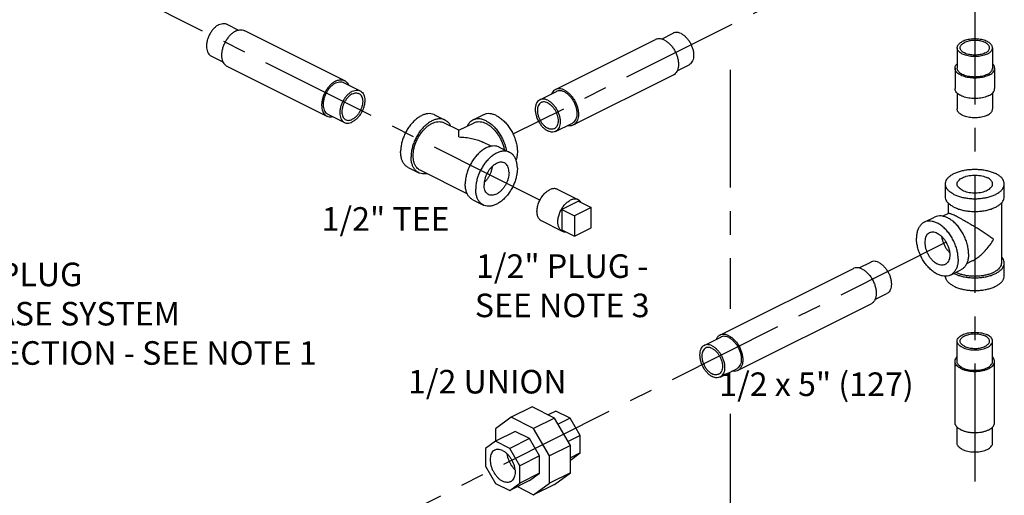
# Model space of a CAD drawing. Extents: x 4.8 to 25.8, y 2.6 to 23.7.
# Drawn here: x 15.9 to 21.1, y 7.9 to 10.4 of the extents above; entities that cross this region are included whole.
import ezdxf

# ---------------------------------------------------------------- set-up
doc = ezdxf.new("R2010")
doc.units = 0
doc.header["$LTSCALE"] = 0.5
doc.header["$MEASUREMENT"] = 0
doc.linetypes.add('CENTER', pattern=[2, 1.25, -0.25, 0.25, -0.25])
doc.layers.get('0').update_dxf_attribs({"linetype": 'CONTINUOUS'})
doc.layers.add('CALLOUTS', color=7, linetype='CONTINUOUS')
doc.layers.add('CEN', color=7, linetype='CENTER')
doc.styles.get("Standard").update_dxf_attribs({"font": 'ARIAL.TTF'})

msp = doc.modelspace()

# ---------------------------------------------------------------- linework, layer by layer
at = {"linetype": 'Continuous'}
for p, q in [((17.022, 10.3734), (17.0848, 10.3421)), ((17.1155, 10.3393), (17.6458, 10.0741)), ((18.7647, 10.0266), (19.2951, 10.2918)), ((19.3257, 10.2945), (19.3885, 10.3259)), ((20.8934, 10.2482), (20.8934, 10.14)), ((21.0809, 10.2482), (21.0809, 10.14)), ((16.9382, 10.2057), (17.001, 10.1743)), ((17.0215, 10.1515), (17.5519, 9.8863)), ((19.4095, 10.1268), (19.4723, 10.1582)), ((20.8821, 10.14), (20.8821, 10.0317)), ((21.0921, 10.14), (21.0921, 10.0317)), ((18.8586, 9.8388), (19.389, 10.1039)), ((17.6408, 10.0641), (17.7291, 10.0199)), ((18.6814, 9.9724), (18.7698, 10.0166)), ((20.8934, 10.0081), (20.8934, 9.9235)), ((21.0809, 10.0081), (21.0809, 9.9235)), ((17.5569, 9.8964), (17.6453, 9.8522)), ((18.1238, 9.8924), (18.179, 9.8648)), ((18.3818, 9.8924), (18.3265, 9.8648)), ((18.2527, 9.8105), (18.172, 9.8508)), ((18.2528, 9.8105), (18.3335, 9.8508)), ((18.7652, 9.8047), (18.8536, 9.8488)), ((18.4226, 9.7256), (18.3785, 9.7476)), ((18.4663, 9.7212), (18.5215, 9.6936)), ((17.984, 9.6129), (18.0393, 9.5853)), ((18.2966, 9.4741), (18.0463, 9.5993)), ((20.8309, 9.4581), (20.8309, 9.5258)), ((21.1434, 9.4581), (21.1434, 9.5258)), ((18.8848, 9.442), (18.7744, 9.4973)), ((18.3265, 9.4417), (18.3818, 9.4141)), ((18.8871, 9.4344), (18.7987, 9.3902)), ((18.9534, 9.4013), (18.865, 9.3571)), ((18.8871, 9.4344), (18.9534, 9.4013)), ((18.9534, 9.293), (18.9534, 9.4013)), ((20.8465, 9.4244), (20.8465, 9.3691)), ((21.1277, 9.4244), (21.1277, 9.1063)), ((18.7987, 9.3902), (18.865, 9.3571)), ((18.7987, 9.3902), (18.7987, 9.282)), ((18.865, 9.3571), (18.865, 9.2488)), ((20.7184, 9.3225), (20.7736, 9.3502)), ((20.8474, 9.3696), (20.8177, 9.3547)), ((18.801, 9.2743), (18.6905, 9.3296)), ((18.865, 9.2488), (18.9534, 9.293)), ((18.7987, 9.282), (18.865, 9.2488)), ((20.3739, 9.0805), (20.4366, 9.1118)), ((20.9732, 9.118), (20.9431, 9.103)), ((21.1434, 9.0387), (21.1434, 9.1063)), ((19.636, 8.7241), (20.3431, 9.0776)), ((20.8581, 9.043), (20.9134, 9.0707)), ((20.4572, 8.9125), (20.5204, 8.9441)), ((19.7299, 8.5363), (20.4371, 8.8898)), ((19.5527, 8.6698), (19.6411, 8.714)), ((20.8934, 8.5844), (20.8934, 8.6926)), ((21.0809, 8.5844), (21.0809, 8.6926)), ((20.8821, 8.2596), (20.8821, 8.5844)), ((21.0921, 8.2596), (21.0921, 8.5844)), ((19.6365, 8.5021), (19.7249, 8.5463)), ((18.64, 8.3441), (18.5295, 8.2888)), ((18.759, 8.2846), (18.64, 8.3441)), ((18.7667, 8.3214), (18.726, 8.3011)), ((18.8422, 8.2837), (18.7667, 8.3214)), ((18.5295, 8.2888), (18.4454, 8.2279)), ((18.6485, 8.2294), (18.5295, 8.2888)), ((18.759, 8.2846), (18.6485, 8.2294)), ((18.8432, 8.1395), (18.759, 8.2846)), ((18.8422, 8.2837), (18.7781, 8.2516)), ((18.8956, 8.1916), (18.8422, 8.2837)), ((18.4454, 8.2279), (18.4454, 8.1606)), ((18.5513, 8.2137), (18.4463, 8.1612)), ((18.6268, 8.1759), (18.5513, 8.2137)), ((18.7327, 8.0842), (18.6485, 8.2294)), ((20.8934, 8.1513), (20.8934, 8.2362)), ((21.0809, 8.1513), (21.0809, 8.2362)), ((18.4463, 8.1612), (18.3929, 8.1225)), ((18.5218, 8.1235), (18.4463, 8.1612)), ((18.6268, 8.1759), (18.5218, 8.1235)), ((18.6802, 8.0839), (18.6268, 8.1759)), ((18.8956, 8.1916), (18.8315, 8.1595)), ((18.8956, 8.0991), (18.8956, 8.1916)), ((18.3929, 8.1225), (18.3929, 8.03)), ((18.5752, 8.0314), (18.5218, 8.1235)), ((18.8432, 8.1395), (18.7327, 8.0842)), ((18.8432, 7.9938), (18.8432, 8.1395)), ((18.8432, 8.0611), (18.8956, 8.0991)), ((18.8956, 8.0991), (18.8432, 8.0729)), ((18.6802, 8.0839), (18.5752, 8.0314)), ((18.6802, 7.9914), (18.6802, 8.0839)), ((18.7327, 7.9385), (18.7327, 8.0842)), ((18.3929, 8.03), (18.4463, 7.938)), ((18.5752, 7.9389), (18.5752, 8.0314)), ((18.6802, 7.9914), (18.5752, 7.9389)), ((18.6268, 7.9527), (18.6802, 7.9914)), ((18.8432, 7.9938), (18.7327, 7.9385)), ((18.759, 7.9328), (18.8432, 7.9938)), ((18.4463, 7.938), (18.5218, 7.9002)), ((18.6268, 7.9527), (18.5218, 7.9002)), ((18.5218, 7.9002), (18.5752, 7.9389)), ((18.6485, 7.8775), (18.7327, 7.9385)), ((18.5625, 7.9205), (18.6485, 7.8775)), ((18.759, 7.9328), (18.6485, 7.8775))]:
    msp.add_line(p, q, dxfattribs=at)
for points, start_tangent, end_tangent in [([(16.9801, 10.3708), (16.9663, 10.3621), (16.9532, 10.3503), (16.9412, 10.3358), (16.9309, 10.3193), (16.9227, 10.3015), (16.9171, 10.2831), (16.9142, 10.2651), (16.9142, 10.2481), (16.9171, 10.233), (16.9227, 10.2203), (16.9309, 10.2106), (16.9382, 10.2057)], (-0.894427, -0.447214), (0.893993, -0.44808)), ([(16.9801, 10.3708), (16.9939, 10.3759), (17.0071, 10.3772), (17.0191, 10.3748), (17.022, 10.3734)], (0.894427, 0.447214), (0.893993, -0.44808)), ([(17.0685, 10.3363), (17.054, 10.3273), (17.0401, 10.3152), (17.0273, 10.3004), (17.016, 10.2834), (17.0068, 10.265), (16.9999, 10.2459), (16.9957, 10.2267), (16.9943, 10.2083), (16.9957, 10.1912), (16.9999, 10.1763), (17.0068, 10.164), (17.016, 10.1548), (17.0215, 10.1515)], (-0.894427, -0.447214), (0.894401, -0.447266)), ([(17.0685, 10.3363), (17.083, 10.3418), (17.0969, 10.3436), (17.1098, 10.3416), (17.1155, 10.3393)], (0.894427, 0.447214), (0.894401, -0.447266)), ([(19.342, 10.2888), (19.3275, 10.2943), (19.3136, 10.2961), (19.3008, 10.2941), (19.2951, 10.2918)], (-0.894427, 0.447214), (-0.894401, -0.447266)), ([(19.342, 10.2888), (19.3565, 10.2798), (19.3704, 10.2677), (19.3833, 10.2528), (19.3945, 10.2359), (19.4038, 10.2175), (19.4106, 10.1984), (19.4148, 10.1792), (19.4163, 10.1607), (19.4148, 10.1437), (19.4106, 10.1288), (19.4038, 10.1165), (19.3945, 10.1073), (19.389, 10.104)], (0.894427, -0.447214), (-0.894401, -0.447266)), ([(19.4304, 10.3232), (19.4166, 10.3284), (19.4034, 10.3297), (19.3914, 10.3272), (19.3885, 10.3259)], (-0.894427, 0.447214), (-0.893993, -0.44808)), ([(19.4304, 10.3232), (19.4442, 10.3146), (19.4574, 10.3027), (19.4694, 10.2883), (19.4797, 10.2718), (19.4878, 10.2539), (19.4935, 10.2356), (19.4963, 10.2176), (19.4963, 10.2006), (19.4935, 10.1854), (19.4878, 10.1728), (19.4797, 10.1631), (19.4723, 10.1582)], (0.894427, -0.447214), (-0.893993, -0.44808)), ([(21.0809, 10.2482), (21.0797, 10.2556), (21.0763, 10.2627), (21.0706, 10.2695), (21.063, 10.2758), (21.0534, 10.2814), (21.0422, 10.2861), (21.0297, 10.29), (21.0161, 10.2928), (21.0018, 10.2945), (20.9871, 10.2951), (20.9724, 10.2945), (20.9581, 10.2928), (20.9445, 10.29), (20.932, 10.2861), (20.9208, 10.2814)], (0.000001, 1), (-0.894427, -0.447214)), ([(21.0649, 10.2482), (21.0648, 10.2498), (21.0632, 10.2562), (21.0595, 10.2624), (21.0539, 10.2681), (21.0464, 10.2733), (21.0374, 10.2779), (21.0269, 10.2816), (21.0154, 10.2844), (21.0031, 10.2863), (20.9903, 10.2871), (20.9775, 10.2868), (20.9649, 10.2855), (20.953, 10.2831), (20.9419, 10.2799), (20.9321, 10.2757)], (0.001139, 0.999999), (-0.894427, -0.447214)), ([(20.8934, 10.2482), (20.8945, 10.2556), (20.8979, 10.2627), (20.9036, 10.2695), (20.9113, 10.2758), (20.9208, 10.2814)], (0.000001, 1), (0.894427, 0.447214)), ([(21.0534, 10.2151), (21.0422, 10.2103), (21.0297, 10.2065), (21.0161, 10.2036), (21.0018, 10.2019), (20.9871, 10.2013), (20.9724, 10.2019), (20.9581, 10.2036), (20.9445, 10.2065), (20.932, 10.2103), (20.9208, 10.2151), (20.9113, 10.2207), (20.9036, 10.2269), (20.8979, 10.2337), (20.8945, 10.2409), (20.8934, 10.2482)], (-0.894427, -0.447214), (0.000001, 1)), ([(20.9094, 10.2482), (20.91, 10.253), (20.9126, 10.2593), (20.9173, 10.2653), (20.9238, 10.2708), (20.9321, 10.2757)], (0.001139, 0.999999), (0.894427, 0.447214)), ([(21.0421, 10.2207), (21.0323, 10.2166), (21.0213, 10.2133), (21.0093, 10.211), (20.9967, 10.2096), (20.9839, 10.2094), (20.9712, 10.2102), (20.9588, 10.212), (20.9473, 10.2148), (20.9369, 10.2186), (20.9278, 10.2231), (20.9203, 10.2283), (20.9147, 10.2341), (20.911, 10.2402), (20.9094, 10.2466), (20.9094, 10.2482)], (-0.894427, -0.447214), (0.001139, 0.999999)), ([(21.0421, 10.2207), (21.0504, 10.2256), (21.057, 10.2311), (21.0616, 10.2371), (21.0643, 10.2434), (21.0649, 10.2482)], (0.894427, 0.447214), (0.001139, 0.999999)), ([(21.0534, 10.2151), (21.063, 10.2207), (21.0706, 10.2269), (21.0763, 10.2337), (21.0797, 10.2409), (21.0809, 10.2482)], (0.894427, 0.447214), (0.000001, 1)), ([(20.8821, 10.14), (20.8834, 10.1482), (20.8872, 10.1562), (20.8933, 10.1636)], (0.000001, 1), (0.709793, 0.70441)), ([(21.0614, 10.1028), (21.0488, 10.0975), (21.0348, 10.0932), (21.0196, 10.09), (21.0035, 10.0881), (20.9871, 10.0875), (20.9707, 10.0881), (20.9547, 10.09), (20.9394, 10.0932), (20.9254, 10.0975), (20.9129, 10.1028), (20.9022, 10.1091), (20.8936, 10.1161), (20.8872, 10.1237), (20.8834, 10.1318), (20.8821, 10.14)], (-0.894427, -0.447214), (0.000001, 1)), ([(21.0534, 10.1068), (21.0422, 10.102), (21.0297, 10.0982), (21.0161, 10.0954), (21.0018, 10.0937), (20.9871, 10.0931), (20.9724, 10.0937), (20.9581, 10.0954), (20.9445, 10.0982), (20.932, 10.102), (20.9208, 10.1068), (20.9113, 10.1124), (20.9036, 10.1187), (20.8979, 10.1255), (20.8945, 10.1326), (20.8934, 10.14)], (-0.894427, -0.447214), (0.000001, 1)), ([(21.0534, 10.1068), (21.063, 10.1124), (21.0706, 10.1187), (21.0763, 10.1255), (21.0797, 10.1326), (21.0809, 10.14)], (0.894427, 0.447214), (0.000001, 1)), ([(21.0614, 10.1028), (21.0721, 10.1091), (21.0807, 10.1161), (21.087, 10.1237), (21.0908, 10.1318), (21.0921, 10.14)], (0.894427, 0.447214), (0.000001, 1)), ([(21.0921, 10.14), (21.0908, 10.1482), (21.087, 10.1562), (21.0809, 10.1636)], (0.000001, 1), (-0.709804, 0.704399)), ([(17.5988, 10.0712), (17.6133, 10.0767), (17.6272, 10.0784), (17.6401, 10.0765), (17.6458, 10.0741)], (0.894427, 0.447214), (0.894401, -0.447266)), ([(17.6458, 10.0741), (17.6513, 10.0708), (17.6606, 10.0616), (17.6665, 10.0514)], (0.894401, -0.447266), (0.410391, -0.911909)), ([(17.5988, 10.0712), (17.5843, 10.0622), (17.5704, 10.05), (17.5576, 10.0352), (17.5463, 10.0183), (17.5371, 9.9999), (17.5302, 9.9807), (17.526, 9.9616), (17.5246, 9.9431), (17.526, 9.9261), (17.5302, 9.9111), (17.5371, 9.8988), (17.5463, 9.8897), (17.5519, 9.8863)], (-0.894427, -0.447214), (0.894401, -0.447266)), ([(17.5988, 10.0614), (17.5851, 10.0527), (17.5719, 10.0409), (17.5599, 10.0264), (17.5496, 10.0099), (17.5414, 9.9921), (17.5358, 9.9738), (17.5329, 9.9557), (17.5329, 9.9388), (17.5358, 9.9236), (17.5414, 9.9109), (17.5496, 9.9013), (17.5569, 9.8964)], (-0.894427, -0.447214), (0.893993, -0.44808)), ([(17.5988, 10.0614), (17.6126, 10.0665), (17.6258, 10.0679), (17.6378, 10.0654), (17.6408, 10.0641)], (0.894427, 0.447214), (0.893993, -0.44808)), ([(17.6872, 10.0172), (17.701, 10.0223), (17.7142, 10.0237), (17.7262, 10.0212), (17.7291, 10.0199)], (0.894427, 0.447214), (0.893993, -0.44808)), ([(18.7647, 10.0266), (18.7592, 10.0232), (18.75, 10.0141), (18.744, 10.0039)], (-0.894401, -0.447266), (-0.410391, -0.911909)), ([(18.8117, 10.0236), (18.7972, 10.0291), (18.7833, 10.0309), (18.7704, 10.0289), (18.7647, 10.0266)], (-0.894427, 0.447214), (-0.894401, -0.447266)), ([(18.8117, 10.0236), (18.8262, 10.0146), (18.8401, 10.0025), (18.8529, 9.9877), (18.8642, 9.9707), (18.8734, 9.9524), (18.8803, 9.9332), (18.8845, 9.914), (18.8859, 9.8956), (18.8845, 9.8785), (18.8803, 9.8636), (18.8734, 9.8513), (18.8642, 9.8421), (18.8586, 9.8388)], (0.894427, -0.447214), (-0.894401, -0.447266)), ([(21.0614, 9.9946), (21.0488, 9.9892), (21.0348, 9.9849), (21.0196, 9.9818), (21.0035, 9.9799), (20.9871, 9.9792), (20.9707, 9.9799), (20.9547, 9.9818), (20.9394, 9.9849), (20.9254, 9.9892), (20.9129, 9.9946), (20.9022, 10.0009), (20.8936, 10.0079), (20.8872, 10.0155), (20.8834, 10.0235), (20.8821, 10.0317)], (-0.894427, -0.447214), (0.000001, 1)), ([(21.0614, 9.9946), (21.0721, 10.0009), (21.0807, 10.0079), (21.087, 10.0155), (21.0908, 10.0235), (21.0921, 10.0317)], (0.894427, 0.447214), (0.000001, 1)), ([(17.6872, 10.0172), (17.6734, 10.0086), (17.6603, 9.9967), (17.6483, 9.9822), (17.638, 9.9657), (17.6298, 9.9479), (17.6242, 9.9296), (17.6213, 9.9116), (17.6213, 9.8946), (17.6242, 9.8794), (17.6298, 9.8667), (17.638, 9.8571), (17.6453, 9.8522)], (-0.894427, -0.447214), (0.893993, -0.44808)), ([(17.6872, 10.0034), (17.6758, 9.9962), (17.6649, 9.9864), (17.6549, 9.9743), (17.6464, 9.9607), (17.6396, 9.9459), (17.6349, 9.9307), (17.6325, 9.9157), (17.6325, 9.9017), (17.6349, 9.8891), (17.6396, 9.8786), (17.6464, 9.8705), (17.6525, 9.8665)], (-0.894427, -0.447214), (0.893993, -0.44808)), ([(17.7291, 10.0199), (17.7365, 10.015), (17.7446, 10.0053), (17.7503, 9.9926), (17.7532, 9.9775), (17.7532, 9.9605), (17.7503, 9.9425), (17.7446, 9.9241), (17.7365, 9.9063), (17.7262, 9.8898), (17.7142, 9.8753), (17.701, 9.8635), (17.6872, 9.8548)], (0.893993, -0.44808), (-0.894427, -0.447214)), ([(17.6872, 10.0034), (17.6987, 10.0076), (17.7096, 10.0087), (17.7195, 10.0067), (17.722, 10.0056)], (0.894427, 0.447214), (0.893993, -0.44808)), ([(17.722, 10.0056), (17.7281, 10.0015), (17.7348, 9.9935), (17.7395, 9.983), (17.7419, 9.9704), (17.7419, 9.9563), (17.7395, 9.9414), (17.7348, 9.9262), (17.7281, 9.9114), (17.7195, 9.8977), (17.7096, 9.8857), (17.6987, 9.8759), (17.6872, 9.8687)], (0.893993, -0.44808), (-0.894427, -0.447214)), ([(18.6814, 9.9724), (18.674, 9.9675), (18.6659, 9.9578), (18.6603, 9.9451), (18.6574, 9.93), (18.6574, 9.913), (18.6603, 9.8949), (18.6659, 9.8766), (18.674, 9.8588), (18.6843, 9.8423), (18.6963, 9.8278), (18.7095, 9.816), (18.7233, 9.8073)], (-0.893993, -0.44808), (0.894427, -0.447214)), ([(18.7233, 9.9697), (18.7095, 9.9748), (18.6963, 9.9762), (18.6843, 9.9737), (18.6814, 9.9724)], (-0.894427, 0.447214), (-0.893993, -0.44808)), ([(18.7233, 9.9697), (18.7371, 9.961), (18.7503, 9.9492), (18.7623, 9.9347), (18.7726, 9.9182), (18.7807, 9.9004), (18.7863, 9.8821), (18.7892, 9.864), (18.7892, 9.8471), (18.7863, 9.8319), (18.7807, 9.8192), (18.7726, 9.8095), (18.7652, 9.8047)], (0.894427, -0.447214), (-0.893993, -0.44808)), ([(18.8117, 10.0139), (18.7979, 10.019), (18.7847, 10.0204), (18.7727, 10.0179), (18.7698, 10.0166)], (-0.894427, 0.447214), (-0.893993, -0.44808)), ([(18.8117, 10.0139), (18.8255, 10.0052), (18.8387, 9.9934), (18.8507, 9.9789), (18.861, 9.9624), (18.8691, 9.9446), (18.8747, 9.9263), (18.8776, 9.9082), (18.8776, 9.8912), (18.8747, 9.8761), (18.8691, 9.8634), (18.861, 9.8537), (18.8536, 9.8488)], (0.894427, -0.447214), (-0.893993, -0.44808)), ([(18.6885, 9.958), (18.6824, 9.954), (18.6757, 9.946), (18.671, 9.9355), (18.6686, 9.9229), (18.6686, 9.9088), (18.671, 9.8938), (18.6757, 9.8786), (18.6824, 9.8639), (18.691, 9.8502), (18.7009, 9.8382), (18.7119, 9.8284), (18.7233, 9.8212)], (-0.893993, -0.44808), (0.894427, -0.447214)), ([(18.7233, 9.9558), (18.7119, 9.9601), (18.7009, 9.9612), (18.691, 9.9591), (18.6885, 9.958)], (-0.894427, 0.447214), (-0.893993, -0.44808)), ([(18.7233, 9.9558), (18.7347, 9.9487), (18.7457, 9.9388), (18.7556, 9.9268), (18.7642, 9.9131), (18.7709, 9.8984), (18.7756, 9.8832), (18.778, 9.8682), (18.778, 9.8541), (18.7756, 9.8416), (18.7709, 9.831), (18.7642, 9.823), (18.7581, 9.819)], (0.894427, -0.447214), (-0.893993, -0.44808)), ([(21.0534, 9.8903), (21.0422, 9.8855), (21.0297, 9.8817), (21.0161, 9.8789), (21.0018, 9.8772), (20.9871, 9.8766), (20.9724, 9.8772), (20.9581, 9.8789), (20.9445, 9.8817), (20.932, 9.8855), (20.9208, 9.8903), (20.9113, 9.8959), (20.9036, 9.9022), (20.8979, 9.909), (20.8945, 9.9161), (20.8934, 9.9235)], (-0.894427, -0.447214), (0.000001, 1)), ([(21.0534, 9.8903), (21.063, 9.8959), (21.0706, 9.9022), (21.0763, 9.909), (21.0797, 9.9161), (21.0809, 9.9235)], (0.894427, 0.447214), (0.000001, 1)), ([(17.5519, 9.8863), (17.5576, 9.884), (17.5704, 9.882), (17.5826, 9.8834)], (0.894401, -0.447266), (0.975592, 0.219591)), ([(17.6525, 9.8665), (17.6549, 9.8654), (17.6649, 9.8633), (17.6758, 9.8645), (17.6872, 9.8687)], (0.893993, -0.44808), (0.894427, 0.447214)), ([(18.1238, 9.8924), (18.1189, 9.8946), (18.1041, 9.8983), (18.0881, 9.8984), (18.0712, 9.895), (18.0539, 9.888), (18.0366, 9.8777), (18.0198, 9.8643), (18.0038, 9.8482), (17.989, 9.8297), (17.9758, 9.8093), (17.9645, 9.7875), (17.9555, 9.7649), (17.9488, 9.742), (17.9448, 9.7193), (17.9434, 9.6974)], (-0.894315, 0.447439), (0, -1)), ([(18.179, 9.8648), (18.1741, 9.867), (18.1593, 9.8707), (18.1433, 9.8708), (18.1264, 9.8674), (18.1092, 9.8604), (18.0919, 9.8501), (18.075, 9.8367), (18.059, 9.8206), (18.0442, 9.8021), (18.031, 9.7817), (18.0198, 9.7599), (18.0107, 9.7373), (18.0041, 9.7143), (18, 9.6917), (17.9987, 9.6698)], (-0.894315, 0.447439), (0, -1)), ([(18.2092, 9.8325), (18.2076, 9.8357), (18.1985, 9.8493), (18.1873, 9.8598), (18.179, 9.8648)], (-0.427737, 0.903903), (-0.894315, 0.447439)), ([(18.3265, 9.8648), (18.3151, 9.8574), (18.3039, 9.8453), (18.2964, 9.8325)], (-0.894254, -0.447559), (-0.427287, -0.904116)), ([(18.3964, 9.8604), (18.3782, 9.8676), (18.3605, 9.871), (18.3438, 9.8704), (18.3286, 9.8658), (18.3265, 9.8648)], (-0.894427, 0.447214), (-0.894254, -0.447559)), ([(18.4517, 9.888), (18.4335, 9.8952), (18.4158, 9.8986), (18.3991, 9.898), (18.3838, 9.8934), (18.3818, 9.8924)], (-0.894427, 0.447214), (-0.894254, -0.447559)), ([(18.4517, 9.888), (18.4698, 9.8771), (18.4875, 9.8627), (18.5042, 9.8454), (18.5195, 9.8255), (18.5329, 9.8037), (18.5442, 9.7804), (18.5528, 9.7565), (18.5588, 9.7324), (18.5618, 9.7088), (18.5618, 9.6865), (18.5588, 9.6659), (18.555, 9.6532)], (0.894427, -0.447214), (-0.342919, -0.939365)), ([(17.6453, 9.8522), (17.6483, 9.8509), (17.6603, 9.8484), (17.6734, 9.8497), (17.6872, 9.8548)], (0.893993, -0.44808), (0.894427, 0.447214)), ([(18.0463, 9.5993), (18.0388, 9.6038), (18.0287, 9.6133), (18.0206, 9.6255), (18.0146, 9.6401), (18.0109, 9.6569), (18.0097, 9.6753), (18.0109, 9.695), (18.0146, 9.7154), (18.0206, 9.7361), (18.0287, 9.7564), (18.0388, 9.776), (18.0507, 9.7944), (18.064, 9.811), (18.0784, 9.8255), (18.0936, 9.8376), (18.1092, 9.8468)], (-0.894314, 0.447439), (0.894427, 0.447214)), ([(18.1092, 9.8468), (18.1247, 9.8531), (18.1399, 9.8563), (18.1543, 9.8561), (18.1676, 9.8528), (18.172, 9.8508)], (0.894427, 0.447214), (0.894314, -0.447439)), ([(18.3335, 9.8508), (18.338, 9.8528), (18.3513, 9.8561), (18.3657, 9.8563), (18.3809, 9.8531), (18.3964, 9.8468), (18.412, 9.8376), (18.4271, 9.8255), (18.4416, 9.811), (18.4549, 9.7944), (18.4667, 9.776), (18.4769, 9.7564), (18.485, 9.7361), (18.491, 9.7154), (18.4925, 9.7082)], (0.894315, 0.447439), (0.191903, -0.981414)), ([(18.3964, 9.8604), (18.4146, 9.8494), (18.4323, 9.8351), (18.449, 9.8178), (18.4643, 9.7979), (18.4777, 9.7761), (18.4889, 9.7528), (18.4976, 9.7288), (18.5035, 9.7047), (18.5039, 9.7024)], (0.894427, -0.447214), (0.17348, -0.984837)), ([(18.7581, 9.819), (18.7556, 9.8179), (18.7457, 9.8158), (18.7347, 9.8169), (18.7233, 9.8212)], (-0.893993, -0.44808), (-0.894427, 0.447214)), ([(18.8586, 9.8388), (18.8529, 9.8365), (18.8401, 9.8345), (18.828, 9.8358)], (-0.894401, -0.447266), (-0.975592, 0.219591)), ([(18.2528, 9.8104), (18.2528, 9.8104), (18.2528, 9.8105)], (0.000029, 1), (0.932642, -0.360803)), ([(18.2528, 9.775), (18.2528, 9.7785), (18.2528, 9.7891), (18.2528, 9.798), (18.2528, 9.8048), (18.2528, 9.8092), (18.2528, 9.8104)], (-0.000108, 1), (0.000029, 1)), ([(18.2528, 9.775), (18.2871, 9.7732), (18.3197, 9.7679), (18.3495, 9.7596), (18.3755, 9.7491), (18.3786, 9.7475)], (0.999997, -0.002282), (0.894272, -0.447523)), ([(18.7652, 9.8047), (18.7623, 9.8033), (18.7503, 9.8009), (18.7371, 9.8022), (18.7233, 9.8073)], (-0.893993, -0.44808), (-0.894427, 0.447214)), ([(18.4663, 9.7212), (18.4614, 9.7234), (18.4466, 9.7271), (18.4306, 9.7272), (18.4137, 9.7237), (18.3964, 9.7167), (18.3791, 9.7064), (18.3623, 9.6931), (18.3463, 9.6769), (18.3315, 9.6584), (18.3183, 9.6381), (18.307, 9.6163), (18.298, 9.5936), (18.2913, 9.5707), (18.2873, 9.548), (18.2859, 9.5262)], (-0.894315, 0.447439), (0, -1)), ([(17.984, 9.6129), (17.9758, 9.6179), (17.9645, 9.6285), (17.9555, 9.642), (17.9488, 9.6583), (17.9448, 9.677), (17.9434, 9.6974)], (-0.894315, 0.447439), (0, 1)), ([(18.0393, 9.5853), (18.031, 9.5903), (18.0198, 9.6008), (18.0107, 9.6144), (18.0041, 9.6307), (18, 9.6493), (17.9987, 9.6698)], (-0.894315, 0.447439), (0, 1)), ([(18.5215, 9.6936), (18.5166, 9.6958), (18.5018, 9.6995), (18.4858, 9.6996), (18.4689, 9.6961), (18.4517, 9.6891), (18.4344, 9.6788), (18.4175, 9.6654), (18.4015, 9.6493), (18.3867, 9.6308), (18.3735, 9.6104), (18.3623, 9.5887), (18.3532, 9.566), (18.3466, 9.5431), (18.3425, 9.5204), (18.3412, 9.4986)], (-0.894315, 0.447439), (0, -1)), ([(18.5621, 9.6091), (18.5608, 9.6295), (18.5567, 9.6482), (18.5501, 9.6645), (18.541, 9.678), (18.5298, 9.6886), (18.5215, 9.6936)], (0, 1), (-0.894315, 0.447439)), ([(18.5621, 9.6091), (18.5608, 9.5872), (18.5567, 9.5645), (18.5501, 9.5416), (18.541, 9.519), (18.5298, 9.4972), (18.5166, 9.4768), (18.5018, 9.4583), (18.4858, 9.4422), (18.4689, 9.4288), (18.4517, 9.4185), (18.4344, 9.4115), (18.4175, 9.408), (18.4015, 9.4082), (18.3867, 9.4119), (18.3818, 9.4141)], (0, -1), (-0.894315, 0.447439)), ([(18.4936, 9.6377), (18.4916, 9.6386), (18.4812, 9.6413), (18.4698, 9.641), (18.4578, 9.6377), (18.4455, 9.6316), (18.4335, 9.6228), (18.4221, 9.6117), (18.4117, 9.5986), (18.4027, 9.584), (18.3953, 9.5684), (18.3898, 9.5522), (18.3865, 9.5361), (18.3854, 9.5207)], (-0.89414, 0.447788), (0, -1)), ([(18.4287, 9.618), (18.4284, 9.6157), (18.4251, 9.5996), (18.4196, 9.5834), (18.4123, 9.5678), (18.4032, 9.5532), (18.3928, 9.5401), (18.3865, 9.5336)], (-0.120758, -0.992682), (-0.722017, -0.691875)), ([(18.518, 9.587), (18.5168, 9.6013), (18.5135, 9.614), (18.508, 9.6247), (18.5007, 9.633), (18.4936, 9.6377)], (0, 1), (-0.89414, 0.447788)), ([(20.8309, 9.5258), (20.8328, 9.538), (20.8385, 9.5499), (20.8479, 9.5613), (20.8607, 9.5717), (20.8766, 9.581), (20.8953, 9.589), (20.9162, 9.5954), (20.9388, 9.6001), (20.9627, 9.603), (20.9871, 9.6039), (21.0115, 9.603), (21.0354, 9.6001), (21.058, 9.5954), (21.0789, 9.589), (21.0976, 9.581)], (-0.000001, 1), (0.894427, -0.447214)), ([(18.083, 9.5805), (18.075, 9.5793), (18.059, 9.5794), (18.0442, 9.5831), (18.0393, 9.5853)], (-0.980166, -0.198178), (-0.894315, 0.447439)), ([(18.518, 9.587), (18.5168, 9.5715), (18.5135, 9.5554), (18.508, 9.5393), (18.5007, 9.5236), (18.4916, 9.509), (18.4812, 9.4959), (18.4698, 9.4848), (18.4578, 9.476), (18.4455, 9.4699), (18.4335, 9.4666), (18.4221, 9.4664), (18.4117, 9.469), (18.4097, 9.47)], (0, -1), (-0.89414, 0.447788)), ([(20.8934, 9.5258), (20.8943, 9.5323), (20.8982, 9.5407), (20.9052, 9.5486), (20.915, 9.5557), (20.9272, 9.5619), (20.9415, 9.5667), (20.9573, 9.5702), (20.9742, 9.5722), (20.9914, 9.5726), (21.0086, 9.5714), (21.025, 9.5687), (21.0401, 9.5645), (21.0534, 9.5589)], (0.001715, 0.999999), (0.894427, -0.447214)), ([(21.0809, 9.5258), (21.0808, 9.528), (21.0784, 9.5365), (21.0729, 9.5447), (21.0645, 9.5523), (21.0534, 9.5589)], (0.001715, 0.999999), (-0.894427, 0.447214)), ([(21.1434, 9.5258), (21.1414, 9.538), (21.1357, 9.5499), (21.1263, 9.5613), (21.1135, 9.5717), (21.0976, 9.581)], (-0.000001, 1), (-0.894427, 0.447214)), ([(18.3265, 9.4417), (18.3183, 9.4467), (18.307, 9.4572), (18.298, 9.4708), (18.2913, 9.4871), (18.2873, 9.5057), (18.2859, 9.5262)], (-0.894315, 0.447439), (0, 1)), ([(18.4097, 9.47), (18.4027, 9.4746), (18.3953, 9.4829), (18.3898, 9.4936), (18.3865, 9.5063), (18.3854, 9.5207)], (-0.89414, 0.447788), (0, 1)), ([(18.7744, 9.4973), (18.7714, 9.4986), (18.7644, 9.5005), (18.7568, 9.5011), (18.7489, 9.5003), (18.7407, 9.4981), (18.7324, 9.4946)], (-0.894407, 0.447255), (-0.894427, -0.447214)), ([(20.8766, 9.4706), (20.8607, 9.4799), (20.8479, 9.4903), (20.8385, 9.5017), (20.8328, 9.5136), (20.8309, 9.5258)], (-0.894427, 0.447214), (-0.000001, 1)), ([(20.8766, 9.4706), (20.8953, 9.4626), (20.9162, 9.4562), (20.9388, 9.4515), (20.9627, 9.4486), (20.9871, 9.4477), (21.0115, 9.4486), (21.0354, 9.4515), (21.058, 9.4562), (21.0789, 9.4626), (21.0976, 9.4706), (21.1135, 9.4799), (21.1263, 9.4903), (21.1357, 9.5017), (21.1414, 9.5136), (21.1434, 9.5258)], (0.894427, -0.447214), (-0.000001, 1)), ([(20.9208, 9.4926), (20.9098, 9.4993), (20.9013, 9.5069), (20.8958, 9.5151), (20.8935, 9.5236), (20.8934, 9.5258)], (-0.894427, 0.447214), (0.001715, 0.999999)), ([(20.9208, 9.4926), (20.9341, 9.4871), (20.9492, 9.4829), (20.9656, 9.4802), (20.9828, 9.479), (21.0001, 9.4794), (21.0169, 9.4814), (21.0327, 9.4848), (21.047, 9.4897), (21.0592, 9.4958), (21.069, 9.503), (21.076, 9.5109), (21.08, 9.5193), (21.0809, 9.5258)], (0.894427, -0.447214), (0.001715, 0.999999)), ([(18.3818, 9.4141), (18.3735, 9.4191), (18.3623, 9.4296), (18.3532, 9.4432), (18.3466, 9.4595), (18.3425, 9.4781), (18.3412, 9.4986)], (-0.894315, 0.447439), (0, 1)), ([(18.6905, 9.3296), (18.6871, 9.3316), (18.6814, 9.3361), (18.6765, 9.3419), (18.6725, 9.3489), (18.6694, 9.3568), (18.6673, 9.3657), (18.6663, 9.3752), (18.6663, 9.3854), (18.6673, 9.3961), (18.6694, 9.407), (18.6725, 9.418), (18.6765, 9.4289), (18.6814, 9.4396), (18.6871, 9.4499), (18.6935, 9.4596), (18.7005, 9.4686), (18.708, 9.4767), (18.7159, 9.4838), (18.7241, 9.4898), (18.7324, 9.4946)], (-0.894407, 0.447255), (0.894427, 0.447214)), ([(20.8766, 9.4029), (20.8607, 9.4122), (20.8479, 9.4227), (20.8385, 9.434), (20.8328, 9.4459), (20.8309, 9.4581)], (-0.894427, 0.447214), (-0.000001, 1)), ([(20.8766, 9.4029), (20.8953, 9.3949), (20.9162, 9.3885), (20.9388, 9.3838), (20.9627, 9.381), (20.9871, 9.38), (21.0115, 9.381), (21.0354, 9.3838), (21.058, 9.3885), (21.0789, 9.3949), (21.0976, 9.4029), (21.1135, 9.4122), (21.1263, 9.4227), (21.1357, 9.434), (21.1414, 9.4459), (21.1434, 9.4581)], (0.894427, -0.447214), (-0.000001, 1)), ([(18.801, 9.2743), (18.7975, 9.2763), (18.7918, 9.2809), (18.7869, 9.2867), (18.7829, 9.2936), (18.7799, 9.3016), (18.7778, 9.3104), (18.7768, 9.32), (18.7768, 9.3302), (18.7778, 9.3408), (18.7799, 9.3517), (18.7829, 9.3628), (18.7869, 9.3737), (18.7918, 9.3844), (18.7975, 9.3947), (18.804, 9.4044), (18.811, 9.4134), (18.8185, 9.4215), (18.8264, 9.4286), (18.8346, 9.4346), (18.8429, 9.4394)], (-0.894407, 0.447255), (0.894427, 0.447214)), ([(18.8848, 9.442), (18.8819, 9.4433), (18.8749, 9.4453), (18.8673, 9.4459), (18.8594, 9.4451), (18.8512, 9.4429), (18.8429, 9.4394)], (-0.894407, 0.447255), (-0.894427, -0.447214)), ([(18.8999, 9.4281), (18.8989, 9.4297), (18.894, 9.4355), (18.8883, 9.4401), (18.8848, 9.442)], (-0.538537, 0.842602), (-0.894407, 0.447255)), ([(20.954, 9.1552), (20.9525, 9.1782), (20.948, 9.2021), (20.9406, 9.2262), (20.9307, 9.2499), (20.9183, 9.2726), (20.9039, 9.2935), (20.8879, 9.3121), (20.8706, 9.328), (20.8526, 9.3407), (20.8344, 9.3498), (20.8164, 9.3551), (20.7991, 9.3565), (20.783, 9.3539), (20.7736, 9.3502)], (0, 1), (-0.894562, -0.446944)), ([(20.8877, 9.3543), (20.8767, 9.3596), (20.8671, 9.3639), (20.8591, 9.3671), (20.8528, 9.3692), (20.8485, 9.3698), (20.8473, 9.3694)], (-0.893779, 0.448507), (-0.890957, -0.454088)), ([(21.0865, 9.2325), (21.0679, 9.2457), (21.0473, 9.2597), (21.0256, 9.2738), (21.004, 9.2876), (20.9831, 9.3005), (20.9636, 9.3122), (20.9455, 9.3228), (20.9289, 9.3323), (20.9138, 9.3406), (20.9, 9.348), (20.8877, 9.3543)], (-0.805389, 0.592746), (-0.895065, 0.445936)), ([(20.7184, 9.3225), (20.7134, 9.3198), (20.701, 9.3095), (20.6911, 9.2958), (20.6837, 9.279), (20.6793, 9.2596), (20.6777, 9.238)], (-0.894562, -0.446944), (0, -1)), ([(20.8987, 9.1275), (20.8972, 9.1506), (20.8927, 9.1745), (20.8854, 9.1986), (20.8754, 9.2223), (20.8631, 9.2449), (20.8487, 9.2659), (20.8326, 9.2845), (20.8154, 9.3004), (20.7974, 9.3131), (20.7791, 9.3222), (20.7611, 9.3275), (20.7439, 9.3289), (20.7278, 9.3263), (20.7184, 9.3225)], (0, 1), (-0.894562, -0.446944)), ([(18.8211, 9.2706), (18.8185, 9.2705), (18.811, 9.2711), (18.804, 9.273), (18.801, 9.2743)], (-0.997278, -0.073731), (-0.894407, 0.447255)), ([(20.8581, 9.043), (20.8487, 9.0393), (20.8326, 9.0367), (20.8154, 9.0381), (20.7974, 9.0434), (20.7791, 9.0525), (20.7611, 9.0652), (20.7439, 9.0811), (20.7278, 9.0997), (20.7134, 9.1206), (20.701, 9.1433), (20.6911, 9.167), (20.6837, 9.1911), (20.6793, 9.215), (20.6777, 9.238)], (-0.894562, -0.446944), (0, 1)), ([(20.7463, 9.2666), (20.7436, 9.2651), (20.7353, 9.2582), (20.7289, 9.2486), (20.7245, 9.2369), (20.7222, 9.2233), (20.7222, 9.2083), (20.7245, 9.1925), (20.7289, 9.1763), (20.7353, 9.1603), (20.7436, 9.1451), (20.7533, 9.1312), (20.7643, 9.1191), (20.7761, 9.1091), (20.7882, 9.1016)], (-0.894685, -0.446697), (0.894427, -0.447214)), ([(20.7882, 9.264), (20.7761, 9.2687), (20.7643, 9.2705), (20.7533, 9.2693), (20.7463, 9.2666)], (-0.894427, 0.447214), (-0.894685, -0.446697)), ([(20.7882, 9.264), (20.8004, 9.2565), (20.8122, 9.2465), (20.8231, 9.2344), (20.8329, 9.2205), (20.8411, 9.2053), (20.8476, 9.1893), (20.852, 9.1731), (20.8542, 9.1573), (20.8542, 9.1423), (20.852, 9.1287), (20.8476, 9.1169), (20.8411, 9.1074), (20.8329, 9.1005), (20.8302, 9.0989)], (0.894427, -0.447214), (-0.894685, -0.446697)), ([(20.8111, 9.2472), (20.8129, 9.2366), (20.8173, 9.2205), (20.8237, 9.2045), (20.832, 9.1893), (20.8417, 9.1754), (20.8527, 9.1632), (20.8534, 9.1625)], (0.119076, -0.992885), (0.722386, -0.69149)), ([(20.9728, 9.1179), (20.9831, 9.1234), (21.004, 9.1372), (21.0256, 9.1553), (21.0473, 9.1777), (21.0679, 9.2036), (21.0865, 9.2325)], (0.894827, 0.446412), (0.499153, 0.866514)), ([(20.954, 9.1552), (20.9525, 9.1336), (20.948, 9.1142), (20.9406, 9.0974), (20.9307, 9.0837), (20.9183, 9.0734), (20.9134, 9.0707)], (0, -1), (-0.894562, -0.446944)), ([(21.1434, 9.1063), (21.1414, 9.1185), (21.1357, 9.1305), (21.1279, 9.1402)], (-0.000001, 1), (-0.693982, 0.719992)), ([(20.3901, 9.0747), (20.3747, 9.0804), (20.3599, 9.0819), (20.3465, 9.0791), (20.3432, 9.0776)], (-0.894427, 0.447214), (-0.893993, -0.44808)), ([(20.4785, 9.1091), (20.4647, 9.1142), (20.4515, 9.1156), (20.4395, 9.1131), (20.4366, 9.1118)], (-0.894427, 0.447214), (-0.893993, -0.44808)), ([(20.4785, 9.1091), (20.4923, 9.1004), (20.5054, 9.0886), (20.5175, 9.0741), (20.5278, 9.0576), (20.5359, 9.0398), (20.5415, 9.0215), (20.5444, 9.0034), (20.5444, 8.9865), (20.5415, 8.9713), (20.5359, 8.9586), (20.5278, 8.949), (20.5204, 8.9441)], (0.894427, -0.447214), (-0.893993, -0.44808)), ([(20.8302, 9.0989), (20.8231, 9.0963), (20.8122, 9.0951), (20.8004, 9.0969), (20.7882, 9.1016)], (-0.894685, -0.446697), (-0.894427, 0.447214)), ([(20.8987, 9.1275), (20.8972, 9.106), (20.8927, 9.0866), (20.8854, 9.0698), (20.8754, 9.0561), (20.8631, 9.0458), (20.8581, 9.043)], (0, -1), (-0.894562, -0.446944)), ([(20.8766, 9.0511), (20.8953, 9.0431), (20.9162, 9.0367), (20.9388, 9.032), (20.9627, 9.0292), (20.9871, 9.0282), (21.0115, 9.0292), (21.0354, 9.032), (21.058, 9.0367), (21.0789, 9.0431), (21.0976, 9.0511), (21.1135, 9.0604), (21.1263, 9.0708), (21.1357, 9.0822), (21.1414, 9.0941), (21.1434, 9.1063)], (0.894427, -0.447214), (-0.000001, 1)), ([(21.1277, 9.1063), (21.126, 9.0953), (21.1208, 9.0846), (21.1124, 9.0744), (21.1009, 9.065), (21.0865, 9.0566)], (-0.000001, -1), (-0.894427, -0.447214)), ([(20.3901, 9.0747), (20.4055, 9.0649), (20.4203, 9.0517), (20.4337, 9.0355), (20.4453, 9.017), (20.4544, 8.997), (20.4607, 8.9765), (20.4639, 8.9563), (20.4639, 8.9373), (20.4607, 8.9203), (20.4544, 8.9061), (20.4453, 8.8953), (20.437, 8.8898)], (0.894427, -0.447214), (-0.893993, -0.44808)), ([(20.8766, 8.9834), (20.8607, 8.9927), (20.8479, 9.0032), (20.8385, 9.0145), (20.8328, 9.0264), (20.8309, 9.0368)], (-0.894427, 0.447214), (-0.048772, 0.99881)), ([(20.8766, 9.0511), (20.8755, 9.0517)], (-0.894427, 0.447214), (-0.890634, 0.454721)), ([(20.8766, 8.9834), (20.8953, 8.9755), (20.9162, 8.969), (20.9388, 8.9644), (20.9627, 8.9615), (20.9871, 8.9605), (21.0115, 8.9615), (21.0354, 8.9644), (21.058, 8.969), (21.0789, 8.9755), (21.0976, 8.9834), (21.1135, 8.9927), (21.1263, 9.0032), (21.1357, 9.0145), (21.1414, 9.0264), (21.1434, 9.0387)], (0.894427, -0.447214), (-0.000001, 1)), ([(21.0865, 9.0566), (21.0698, 9.0494), (21.0509, 9.0437), (21.0306, 9.0394), (21.0091, 9.0369), (20.9871, 9.036), (20.9651, 9.0369), (20.9437, 9.0394), (20.9233, 9.0437), (20.9044, 9.0494), (20.8877, 9.0566), (20.8865, 9.0572)], (-0.894427, -0.447214), (-0.89022, 0.455531)), ([(19.636, 8.7241), (19.6278, 8.7186), (19.6187, 8.7078), (19.6154, 8.7016)], (-0.893993, -0.44808), (-0.415129, -0.909763)), ([(19.683, 8.7211), (19.6676, 8.7268), (19.6528, 8.7283), (19.6394, 8.7256), (19.636, 8.7241)], (-0.894427, 0.447214), (-0.893993, -0.44808)), ([(19.683, 8.7114), (19.6692, 8.7165), (19.656, 8.7178), (19.644, 8.7153), (19.6411, 8.714)], (-0.894427, 0.447214), (-0.893993, -0.44808)), ([(19.683, 8.7211), (19.6984, 8.7114), (19.7132, 8.6981), (19.7266, 8.6819), (19.7382, 8.6634), (19.7473, 8.6435), (19.7536, 8.623), (19.7568, 8.6028), (19.7568, 8.5837), (19.7536, 8.5668), (19.7473, 8.5526), (19.7382, 8.5417), (19.7299, 8.5363)], (0.894427, -0.447214), (-0.893993, -0.44808)), ([(20.8934, 8.6926), (20.8943, 8.6991), (20.8982, 8.7075), (20.9052, 8.7154), (20.915, 8.7226), (20.9272, 8.7287), (20.9415, 8.7336), (20.9573, 8.7371), (20.9742, 8.739), (20.9914, 8.7394), (21.0086, 8.7382), (21.025, 8.7355), (21.0401, 8.7313), (21.0534, 8.7258)], (0.001715, 0.999999), (0.894427, -0.447214)), ([(20.9094, 8.6926), (20.9101, 8.698), (20.9134, 8.705), (20.9192, 8.7115), (20.9273, 8.7174), (20.9374, 8.7225), (20.9493, 8.7266), (20.9624, 8.7295), (20.9764, 8.7311), (20.9907, 8.7314), (21.0049, 8.7305), (21.0185, 8.7282), (21.031, 8.7247), (21.0421, 8.7201)], (0.001715, 0.999999), (0.894427, -0.447214)), ([(21.0649, 8.6926), (21.0648, 8.6944), (21.0628, 8.7015), (21.0582, 8.7083), (21.0513, 8.7146), (21.0421, 8.7201)], (0.001715, 0.999999), (-0.894427, 0.447214)), ([(21.0809, 8.6926), (21.0808, 8.6948), (21.0784, 8.7033), (21.0729, 8.7115), (21.0645, 8.7191), (21.0534, 8.7258)], (0.001715, 0.999999), (-0.894427, 0.447214)), ([(19.5527, 8.6698), (19.5453, 8.6649), (19.5372, 8.6553), (19.5316, 8.6426), (19.5287, 8.6274), (19.5287, 8.6105), (19.5316, 8.5924), (19.5372, 8.5741), (19.5453, 8.5563), (19.5556, 8.5398), (19.5676, 8.5253), (19.5808, 8.5134), (19.5946, 8.5048)], (-0.893993, -0.44808), (0.894427, -0.447214)), ([(19.5946, 8.6672), (19.5808, 8.6723), (19.5676, 8.6736), (19.5556, 8.6711), (19.5527, 8.6698)], (-0.894427, 0.447214), (-0.893993, -0.44808)), ([(19.5946, 8.6672), (19.6084, 8.6585), (19.6216, 8.6467), (19.6336, 8.6322), (19.6439, 8.6157), (19.652, 8.5979), (19.6576, 8.5795), (19.6605, 8.5615), (19.6605, 8.5445), (19.6576, 8.5294), (19.652, 8.5167), (19.6439, 8.507), (19.6365, 8.5021)], (0.894427, -0.447214), (-0.893993, -0.44808)), ([(19.683, 8.7114), (19.6968, 8.7027), (19.71, 8.6909), (19.722, 8.6764), (19.7323, 8.6599), (19.7404, 8.6421), (19.746, 8.6237), (19.7489, 8.6057), (19.7489, 8.5887), (19.746, 8.5736), (19.7404, 8.5609), (19.7323, 8.5512), (19.7249, 8.5463)], (0.894427, -0.447214), (-0.893993, -0.44808)), ([(20.9208, 8.6595), (20.9098, 8.6661), (20.9013, 8.6737), (20.8958, 8.6819), (20.8935, 8.6904), (20.8934, 8.6926)], (-0.894427, 0.447214), (0.001715, 0.999999)), ([(20.9321, 8.6651), (20.923, 8.6706), (20.916, 8.6769), (20.9114, 8.6837), (20.9094, 8.6908), (20.9094, 8.6926)], (-0.894427, 0.447214), (0.001715, 0.999999)), ([(20.9208, 8.6595), (20.9341, 8.6539), (20.9492, 8.6497), (20.9656, 8.647), (20.9828, 8.6458), (21.0001, 8.6462), (21.0169, 8.6482), (21.0327, 8.6517), (21.047, 8.6565), (21.0592, 8.6627), (21.069, 8.6698), (21.076, 8.6777), (21.08, 8.6861), (21.0809, 8.6926)], (0.894427, -0.447214), (0.001715, 0.999999)), ([(20.9321, 8.6651), (20.9432, 8.6605), (20.9557, 8.657), (20.9693, 8.6548), (20.9835, 8.6538), (20.9978, 8.6541), (21.0118, 8.6558), (21.0249, 8.6586), (21.0368, 8.6627), (21.0469, 8.6678), (21.055, 8.6737), (21.0608, 8.6803), (21.0641, 8.6872), (21.0649, 8.6926)], (0.894427, -0.447214), (0.001715, 0.999999)), ([(19.5598, 8.6555), (19.5516, 8.6494), (19.5451, 8.64), (19.541, 8.6278), (19.5396, 8.6135), (19.541, 8.5978), (19.5451, 8.5815), (19.5516, 8.5655), (19.5603, 8.5505), (19.5707, 8.5372), (19.5824, 8.5264), (19.5946, 8.5186)], (-0.894198, -0.447671), (0.894427, -0.447214)), ([(19.5946, 8.6533), (19.5824, 8.6577), (19.5707, 8.6586), (19.5603, 8.6558), (19.5598, 8.6555)], (-0.894427, 0.447214), (-0.894198, -0.447671)), ([(19.5946, 8.6533), (19.6068, 8.6455), (19.6185, 8.6347), (19.6289, 8.6215), (19.6376, 8.6065), (19.6441, 8.5904), (19.6482, 8.5742), (19.6496, 8.5585), (19.6482, 8.5442), (19.6441, 8.532), (19.6376, 8.5225), (19.6294, 8.5164)], (0.894427, -0.447214), (-0.894198, -0.447671)), ([(20.8821, 8.5844), (20.8825, 8.5889), (20.8857, 8.5979), (20.8919, 8.6065), (20.8932, 8.6079)], (-0.000001, 1), (0.707761, 0.706452)), ([(20.9129, 8.5472), (20.9011, 8.5542), (20.8919, 8.5622), (20.8857, 8.5708), (20.8825, 8.5798), (20.8821, 8.5844)], (-0.894427, 0.447214), (-0.000001, 1)), ([(20.9208, 8.5512), (20.9098, 8.5579), (20.9013, 8.5654), (20.8958, 8.5736), (20.8935, 8.5822), (20.8934, 8.5844)], (-0.894427, 0.447214), (0.001715, 0.999999)), ([(20.9129, 8.5472), (20.9269, 8.5414), (20.9427, 8.5368), (20.9599, 8.5336), (20.978, 8.5321), (20.9963, 8.5321), (21.0143, 8.5336), (21.0315, 8.5368), (21.0473, 8.5414), (21.0614, 8.5472), (21.0731, 8.5542), (21.0823, 8.5622), (21.0885, 8.5708), (21.0917, 8.5798), (21.0921, 8.5844)], (0.894427, -0.447214), (-0.000001, 1)), ([(20.9208, 8.5512), (20.9341, 8.5457), (20.9492, 8.5415), (20.9656, 8.5387), (20.9828, 8.5375), (21.0001, 8.5379), (21.0169, 8.5399), (21.0327, 8.5434), (21.047, 8.5483), (21.0592, 8.5544), (21.069, 8.5615), (21.076, 8.5695), (21.08, 8.5779), (21.0809, 8.5844)], (0.894427, -0.447214), (0.001715, 0.999999)), ([(21.0921, 8.5844), (21.0917, 8.5889), (21.0885, 8.5979), (21.0823, 8.6065), (21.081, 8.6079)], (-0.000001, 1), (-0.707742, 0.706471)), ([(19.6294, 8.5164), (19.6289, 8.5162), (19.6185, 8.5134), (19.6068, 8.5142), (19.5946, 8.5186)], (-0.894198, -0.447671), (-0.894427, 0.447214)), ([(19.7299, 8.5363), (19.7266, 8.5348), (19.7132, 8.532), (19.6991, 8.5333)], (-0.893993, -0.44808), (-0.975142, 0.221582)), ([(19.6365, 8.5021), (19.6336, 8.5008), (19.6216, 8.4983), (19.6084, 8.4997), (19.5946, 8.5048)], (-0.893993, -0.44808), (-0.894427, 0.447214)), ([(20.9129, 8.2225), (20.9011, 8.2295), (20.8919, 8.2374), (20.8857, 8.246), (20.8825, 8.255), (20.8821, 8.2596)], (-0.894427, 0.447214), (-0.000001, 1)), ([(20.9129, 8.2225), (20.9269, 8.2166), (20.9427, 8.212), (20.9599, 8.2089), (20.978, 8.2073), (20.9963, 8.2073), (21.0143, 8.2089), (21.0315, 8.212), (21.0473, 8.2166), (21.0614, 8.2225), (21.0731, 8.2295), (21.0823, 8.2374), (21.0885, 8.246), (21.0917, 8.255), (21.0921, 8.2596)], (0.894427, -0.447214), (-0.000001, 1)), ([(20.9208, 8.1182), (20.9098, 8.1249), (20.9013, 8.1324), (20.8958, 8.1406), (20.8935, 8.1492), (20.8934, 8.1513)], (-0.894427, 0.447214), (0.001715, 0.999999)), ([(20.9208, 8.1182), (20.9341, 8.1127), (20.9492, 8.1085), (20.9656, 8.1057), (20.9828, 8.1045), (21.0001, 8.1049), (21.0169, 8.1069), (21.0327, 8.1104), (21.047, 8.1153), (21.0592, 8.1214), (21.069, 8.1285), (21.076, 8.1364), (21.08, 8.1449), (21.0809, 8.1514)], (0.894427, -0.447214), (0.001715, 0.999999)), ([(18.4421, 8.1146), (18.4394, 8.113), (18.4312, 8.1061), (18.4247, 8.0966), (18.4203, 8.0848), (18.4181, 8.0712), (18.4181, 8.0562), (18.4203, 8.0404), (18.4247, 8.0242), (18.4312, 8.0082), (18.4394, 7.993), (18.4492, 7.9791), (18.4601, 7.967), (18.4719, 7.957), (18.4841, 7.9495)], (-0.894685, -0.446697), (0.894427, -0.447214)), ([(18.4841, 8.1119), (18.4719, 8.1166), (18.4601, 8.1184), (18.4492, 8.1172), (18.4421, 8.1146)], (-0.894427, 0.447214), (-0.894685, -0.446697)), ([(18.4841, 8.1119), (18.4963, 8.1044), (18.508, 8.0944), (18.519, 8.0823), (18.5287, 8.0684), (18.537, 8.0532), (18.5434, 8.0372), (18.5478, 8.021), (18.5501, 8.0052), (18.5501, 7.9902), (18.5478, 7.9766), (18.5434, 7.9648), (18.537, 7.9553), (18.5287, 7.9484), (18.526, 7.9469)], (0.894427, -0.447214), (-0.894685, -0.446697)), ([(18.507, 8.0951), (18.5087, 8.0846), (18.5131, 8.0684), (18.5196, 8.0524), (18.5278, 8.0372), (18.5376, 8.0233), (18.5485, 8.0112), (18.5493, 8.0104)], (0.119076, -0.992885), (0.722386, -0.69149)), ([(18.526, 7.9469), (18.519, 7.9442), (18.508, 7.943), (18.4963, 7.9448), (18.4841, 7.9495)], (-0.894685, -0.446697), (-0.894427, 0.447214))]:
    msp.add_spline(points, degree=3, dxfattribs=dict(at, start_tangent=start_tangent, end_tangent=end_tangent))
at = {"layer": 'CEN'}
for p, q in [((18.6818, 9.4406), (14.6946, 11.4396)), ((20.5934, 10.8209), (18.539, 9.7893)), ((20.988, 10.5729), (20.988, 7.6255)), ((19.6905, 10.1317), (19.6905, 8.8635)), ((20.8352, 9.2166), (15.3902, 6.4824)), ((19.6905, 8.3063), (19.6905, 2.8871))]:
    msp.add_line(p, q, dxfattribs=at)

# ---------------------------------------------------------------- texts
at = {"layer": 'CALLOUTS', "char_height": 0.125, "attachment_point": 1}
for s, insert, width in [('1/2" TEE', (17.5247, 9.4029), 2.214399), ('\\pi0.1592;1/2" PLUG - \\P\\pi0.10825;SEE NOTE 3', (18.3232, 9.1527), 1.229376), ('\\pi0.87617;1/2" PLUG \\P\\pi0.50301;RELEASE SYSTEM \\P\\pi0.11713;CONNECTION - SEE NOTE 1', (15.3299, 9.1087), 2.551202), ('1/2 UNION', (17.9826, 8.5397), 2.214399), ('\\pi0.18548;1/2 x 5" (127)', (19.6094, 8.5264), 1.38802)]:
    msp.add_mtext(s, dxfattribs=dict(at, insert=insert, width=width))

doc.saveas('drawing.dxf')
